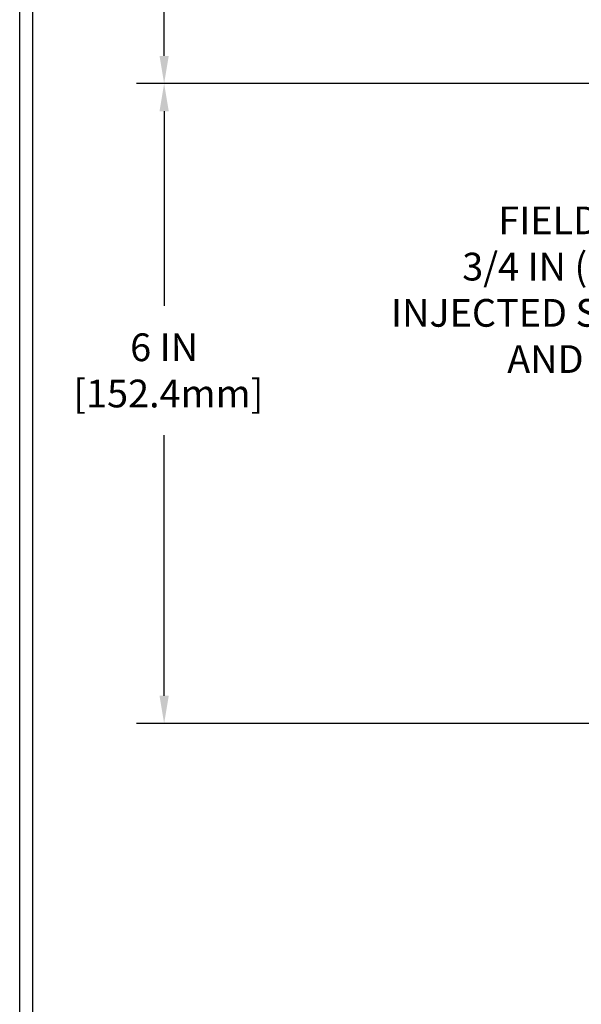
# Model space of a CAD drawing. Extents: x 3254 to 3982, y 1718 to 1977.
# Drawn here: x 3942 to 3947, y 1731 to 1740 of the extents above; entities that cross this region are included whole.
import ezdxf

# ---------------------------------------------------------------- set-up
doc = ezdxf.new("R2010")
doc.units = 0
doc.header["$LTSCALE"] = 5
doc.header["$MEASUREMENT"] = 0
doc.layers.get('DEFPOINTS').update_dxf_attribs({"linetype": 'CONTINUOUS'})
for name, color, linetype, lineweight in [('CONCRETE - H', 130, 'CONTINUOUS', 9), ('TBLOCK-T5', 111, 'CONTINUOUS', 30), ('TEXT - 4', 241, 'CONTINUOUS', 25)]:
    doc.layers.add(name, color=color, linetype=linetype, lineweight=lineweight)
doc.layers.add('DIMS', color=50, linetype='CONTINUOUS')
doc.styles.add('ROMANS', font='romans', dxfattribs={"width": 0.9})
doc.dimstyles.get("Standard").update_dxf_attribs({"dimtxt": 0.18, "dimasz": 0.18, "dimexe": 0.18, "dimexo": 0.0625, "dimgap": 0.09, "dimtad": 0, "dimtih": 1, "dimtoh": 1, "dimdec": 4, "dimzin": 0, "dimdsep": 46, "dimtxsty": 'Standard', "dimcen": 0.09, "dimadec": 0, "dimazin": 0, "dimtfac": 1, "dimtdec": 4, "dimtofl": 0, "dimtmove": 0, "dimatfit": 3, "dimfxl": 1, "dimtolj": 1, "dimtzin": 0, "dimarcsym": 0})

# ---------------------------------------------------------------- blocks, each defined once
blk = doc.blocks.new('*D6')
at = {"layer": 'DEFPOINTS', "color": 0, "transparency": 16777216}
for p in [(3952.806268999398, 1739.860591205256), (3943.408587132659, 1733.862505803886), (3952.456778328654, 1733.862505803886)]:
    blk.add_point(p, dxfattribs=at)
at = {"layer": 'DIMS', "color": 0, "lineweight": -2, "transparency": 16777216}
for p, q in [((3952.546268999398, 1739.860591205256), (3943.148587132659, 1739.860591205256)), ((3943.408587132659, 1739.600591205256), (3943.408587132659, 1737.778712733666)), ((3943.408587132659, 1734.122505803886), (3943.408587132659, 1736.565379400333)), ((3952.196778328654, 1733.862505803886), (3943.148587132659, 1733.862505803886))]:
    blk.add_line(p, q, dxfattribs=at)
at = {"layer": 'DIMS', "color": 0, "transparency": 16777216}
for points in [[(3943.365253799325, 1739.600591205256), (3943.451920465992, 1739.600591205256), (3943.408587132659, 1739.860591205256)], [(3943.365253799325, 1734.122505803886), (3943.451920465992, 1734.122505803886), (3943.408587132659, 1733.862505803886)]]:
    blk.add_solid(points, dxfattribs=at)
at = {"layer": 'DIMS', "color": 0, "transparency": 16777216, "insert": (3943.408587132658, 1737.172046067), "char_height": 0.26, "attachment_point": 5}
blk.add_mtext('\\A1;6 IN \\P [152.4mm]', dxfattribs=at)
blk = doc.blocks.new('*D7')
at = {"layer": 'DEFPOINTS', "color": 0, "transparency": 16777216}
for p in [(3951.993768999396, 1742.860591205255), (3943.408587132659, 1739.860591205256), (3952.806268999398, 1739.860591205256)]:
    blk.add_point(p, dxfattribs=at)
at = {"layer": 'DIMS', "color": 0, "lineweight": -2, "transparency": 16777216}
for p, q in [((3951.733768999396, 1742.860591205255), (3943.148587132659, 1742.860591205255)), ((3943.408587132659, 1742.600591205255), (3943.408587132659, 1741.983704249447)), ((3943.408587132659, 1740.120591205256), (3943.408587132659, 1740.770370916114)), ((3952.546268999397, 1739.860591205256), (3943.148587132659, 1739.860591205256))]:
    blk.add_line(p, q, dxfattribs=at)
at = {"layer": 'DIMS', "color": 0, "transparency": 16777216}
for points in [[(3943.365253799325, 1742.600591205255), (3943.451920465992, 1742.600591205255), (3943.408587132659, 1742.860591205255)], [(3943.365253799325, 1740.120591205256), (3943.451920465992, 1740.120591205256), (3943.408587132659, 1739.860591205256)]]:
    blk.add_solid(points, dxfattribs=at)
at = {"layer": 'DIMS', "color": 0, "transparency": 16777216, "insert": (3943.408587132658, 1741.377037582781), "char_height": 0.26, "attachment_point": 5}
blk.add_mtext('\\A1;3 IN \\P [76.2mm]', dxfattribs=at)
blk = doc.blocks.new('*D8')
at = {"layer": 'DEFPOINTS', "color": 0, "transparency": 16777216}
for p in [(3952.743768999395, 1740.110591205256), (3948.77986922594, 1739.860591205256), (3952.743768999396, 1739.860591205256)]:
    blk.add_point(p, dxfattribs=at)
at = {"layer": 'DIMS', "color": 0, "lineweight": -2, "transparency": 16777216}
for p, q in [((3948.51986922594, 1740.982830980159), (3948.77986922594, 1740.982830980159)), ((3948.77986922594, 1740.982830980159), (3948.77986922594, 1740.630591205256)), ((3948.77986922594, 1740.370591205256), (3948.77986922594, 1740.630591205256)), ((3952.483768999395, 1740.110591205256), (3948.51986922594, 1740.110591205256)), ((3952.483768999396, 1739.860591205256), (3948.51986922594, 1739.860591205256)), ((3948.77986922594, 1739.600591205256), (3948.77986922594, 1739.340591205256))]:
    blk.add_line(p, q, dxfattribs=at)
at = {"layer": 'DIMS', "color": 0, "transparency": 16777216}
for points in [[(3948.736535892606, 1740.370591205256), (3948.823202559273, 1740.370591205256), (3948.77986922594, 1740.110591205256)], [(3948.736535892606, 1739.600591205256), (3948.823202559273, 1739.600591205256), (3948.77986922594, 1739.860591205256)]]:
    blk.add_solid(points, dxfattribs=at)
at = {"layer": 'DIMS', "color": 0, "transparency": 16777216, "insert": (3947.436535892606, 1740.982830980159), "char_height": 0.26, "attachment_point": 5}
blk.add_mtext('\\A1;1/4 IN \\P [6.4mm]', dxfattribs=at)

msp = doc.modelspace()

# ---------------------------------------------------------------- hatches: boundary and pattern name
at = {"layer": 'CONCRETE - H'}
h = msp.add_hatch(dxfattribs=at)
h.set_pattern_fill('AR-CONC', color=256, scale=0.2, style=0)
h.set_pattern_definition([(49.99999999999999, (-7.077268851126973, 3.017638254436861), (1.434520365201507, -0.1255042699651902), [0.15, -1.65]), (355, (-7.077268851126973, 3.017638254436861), (-0.277502667226, 1.504384267400024), [0.12, -1.32]), (100.45144446, (-6.957725489126974, 3.007179566436861), (1.157017693454224, 1.378879981937259), [0.1274803839999997, -1.402284223999998]), (46.18420000000002, (-7.077268851126973, 3.417638254436859), (2.134482661343145, -0.3310385615861531), [0.2249999999999997, -2.474999999999995]), (96.63563549, (-6.899395361126974, 3.390051640436866), (1.869323891348457, 1.948237201549101), [0.191220684, -2.10342752]), (351.1841639899999, (-7.077268851126973, 3.417638254436859), (1.869323890109546, 1.94823720053998), [0.18, -1.980000002]), (21, (-6.877268851126973, 3.317638254436858), (1.193814104236923, -0.8052377813306777), [0.15, -1.65]), (326.0000000000001, (-6.877268851126973, 3.317638254436858), (0.4866306638431634, 1.450300090093706), [0.12, -1.32]), (71.45144474, (-6.777784343126974, 3.250535106436857), (1.680444753459942, 0.6450623056127077), [0.12748038, -1.402284224]), (37.50000000000001, (-7.077268851126973, 3.017638254436861), (0.02431971063458134, 0.6657877076626231), [0, -1.304, 0, -1.34, 0, -1.325]), (7.499999999999999, (-7.077268851126973, 3.017638254436861), (0.5261390748842972, 0.7888234237647205), [0, -0.764, 0, -1.274, 0, -0.505]), (327.5, (-7.523268851126973, 3.017638254436861), (1.067644872344818, -0.04510974346875951), [0, -0.5, 0, -1.56, 0, -2.07]), (317.5, (-7.723268851126973, 3.017638254436861), (1.166372338684772, 0.2002099646646355), [0, -0.65, 0, -1.036, 0, -1.47])])
h.paths.add_polyline_path([(3949.598879183705, 1735.717200943528), (3950.713621175756, 1733.882132532524), (3951.993768999396, 1733.882132532524), (3951.993768999396, 1735.248328505122), (3951.993768999396, 1741.579503735209), (3949.968768999397, 1741.579503735209), (3949.968768999397, 1741.598253735209), (3949.856268999397, 1741.582912826118), (3949.856268999397, 1741.568863266091), (3949.806268999397, 1741.568863266091), (3949.806268999397, 1741.579503735209), (3949.793768999397, 1741.579503735209), (3949.793768999397, 1741.817003735209), (3949.806268999397, 1741.827644204327), (3949.856268999397, 1741.827644204327), (3949.856268999397, 1741.8135946443), (3949.968768999397, 1741.798253735209), (3949.968768999397, 1741.817003735209), (3951.993768999396, 1741.817003735209), (3951.993768999396, 1743.801478876355), (3950.729346413265, 1743.801478876355), (3949.598879183705, 1742.197198763206)])
h.paths.add_polyline_path([(3946.42261784704, 1737.545049371651), (3949.856903561326, 1737.545049371651), (3949.856903561326, 1738.883144609747), (3946.42261784704, 1738.883144609747)], flags=9)
h.paths.add_polyline_path([(3946.959284299071, 1735.423934699382), (3949.673570013357, 1735.423934699382), (3949.673570013357, 1736.390601366049), (3946.959284299071, 1736.390601366049)], flags=9)

# ---------------------------------------------------------------- linework, layer by layer
at = {"layer": 'TBLOCK-T5'}
msp.add_line((3942.054540730792, 1723.964921964267), (3942.054540730792, 1749.119921964267), dxfattribs=at)
msp.add_lwpolyline([(3975.375673955918, 1728.519784911739), (3975.375673955918, 1748.998555189395), (3942.175907505663, 1748.998555189395), (3942.175907505663, 1728.519784911739)], close=True, dxfattribs=at)

# ---------------------------------------------------------------- texts
at = {"layer": 'TEXT - 4', "insert": (3949.806903561326, 1738.707982079793), "char_height": 0.26, "attachment_point": 3, "style": 'ROMANS'}
msp.add_mtext('FIELD APPLIED MIN. \\P3/4 IN (19.1mm) DEEP \\PINJECTED SEALANT BAND\\PAND CORNER BEAD', dxfattribs=at)

# ---------------------------------------------------------------- dimensions: what is measured, and where the dimension line sits
at = {"layer": 'DIMS'}
for base, p1, p2, override, picture, middle in [((3943.408587132659, 1739.860591205256), (3951.993768999396, 1742.860591205255), (3952.806268999398, 1739.860591205256), {"dimtxt": 0.26, "dimasz": 0.26, "dimexe": 0.26, "dimexo": 0.26, "dimgap": 0.26, "dimlunit": 5, "dimpost": ' IN', "dimfrac": 2}, '*D7', (3943.408587132658, 1741.377037582781)), ((3948.77986922594, 1739.860591205256), (3952.743768999395, 1740.110591205256), (3952.743768999396, 1739.860591205256), {"dimtxt": 0.26, "dimasz": 0.26, "dimexe": 0.26, "dimexo": 0.26, "dimgap": 0.26, "dimlunit": 5, "dimpost": ' IN', "dimtmove": 1, "dimfrac": 2}, '*D8', (3948.269447057295, 1740.982830980159)), ((3943.408587132659, 1733.862505803886), (3952.806268999398, 1739.860591205256), (3952.456778328654, 1733.862505803886), {"dimtxt": 0.26, "dimasz": 0.26, "dimexe": 0.26, "dimexo": 0.26, "dimgap": 0.26, "dimlunit": 5, "dimpost": ' IN', "dimfrac": 2}, '*D6', (3943.408587132658, 1737.172046067))]:
    dim = msp.add_linear_dim(base=base, p1=p1, p2=p2, angle=90, text='<> \\P[]', dimstyle='Standard', override=override, dxfattribs=at)
    dim.commit()
    dim.dimension.update_dxf_attribs({"geometry": picture, "text_midpoint": middle, "dimtype": 160})

doc.saveas('drawing.dxf')
